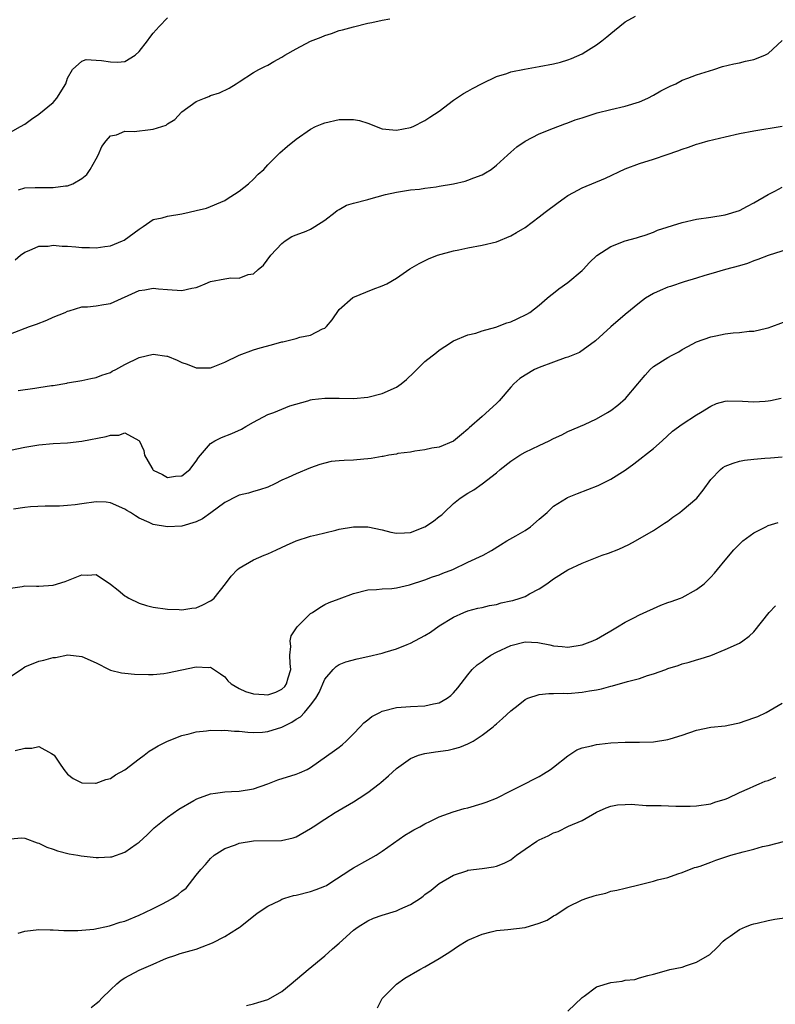
# Model space of a CAD drawing. Units: inches. Extents: x 2514000 to 2517000, y 1551000 to 1554000.
# Drawn here: x 2514382 to 2514488, y 1553698 to 1553836 of the extents above; entities that cross this region are included whole.
import ezdxf

# ---------------------------------------------------------------- set-up
doc = ezdxf.new("R2010")
doc.units = ezdxf.units.IN
doc.header["$MEASUREMENT"] = 0
doc.layers.add('LD25141551_2ft', color=135, linetype='Continuous')

msp = doc.modelspace()

# ---------------------------------------------------------------- linework, layer by layer
at = {"layer": 'LD25141551_2ft'}
for points, elevation in [([(2514381, 1553820.24), (2514382.42, 1553821), (2514383, 1553821.36), (2514383.96, 1553822.04), (2514385, 1553822.73), (2514387, 1553824.39), (2514387.51, 1553825), (2514388.74, 1553827), (2514389, 1553827.77), (2514389.68, 1553829), (2514391, 1553830.18), (2514391.61, 1553830.39), (2514393, 1553830.31), (2514393.76, 1553830.24), (2514395, 1553830.08), (2514395.99, 1553830.01), (2514397, 1553830.13), (2514398.46, 1553831), (2514399, 1553831.49), (2514400.19, 1553833), (2514400.52, 1553833.48), (2514401, 1553834.07), (2514401.82, 1553835), (2514403, 1553836.24)], 6550), ([(2514381.65, 1553802.35), (2514382.41, 1553803), (2514383, 1553803.42), (2514383.65, 1553803.65), (2514385, 1553804.25), (2514386.28, 1553804.28), (2514387, 1553804.42), (2514388.26, 1553804.26), (2514389, 1553804.28), (2514390.15, 1553804.15), (2514391, 1553804.1), (2514392.07, 1553804.07), (2514393, 1553804.03), (2514394.23, 1553804.23), (2514395, 1553804.31), (2514396.7, 1553805), (2514396.9, 1553805.1), (2514399, 1553806.63), (2514399.6, 1553807), (2514401, 1553807.99), (2514402.22, 1553808.22), (2514403, 1553808.47), (2514405, 1553808.79), (2514406, 1553809), (2514407, 1553809.25), (2514408.43, 1553809.57), (2514411, 1553810.66), (2514411.19, 1553810.81), (2514413, 1553811.96), (2514414.3, 1553813), (2514415, 1553813.62), (2514415.68, 1553814.32), (2514416.44, 1553815), (2514417, 1553815.65), (2514418.39, 1553817), (2514418.69, 1553817.31), (2514419.75, 1553818.25), (2514421, 1553819.24), (2514423, 1553820.66), (2514423.69, 1553821), (2514424.61, 1553821.39), (2514425, 1553821.54), (2514427, 1553821.99), (2514428.02, 1553821.98), (2514429, 1553822.01), (2514429.85, 1553821.85), (2514431, 1553821.48), (2514433, 1553820.71), (2514434.53, 1553820.53), (2514435, 1553820.49), (2514437, 1553820.88), (2514437.33, 1553821), (2514439, 1553821.84), (2514439.67, 1553822.33), (2514441, 1553823.17), (2514443, 1553824.71), (2514443.4, 1553825), (2514444.38, 1553825.62), (2514445, 1553825.94), (2514445.66, 1553826.34), (2514447, 1553827.04), (2514449, 1553827.99), (2514450.45, 1553828.45), (2514451, 1553828.65), (2514452.95, 1553829.05), (2514455, 1553829.39), (2514457, 1553829.8), (2514457.96, 1553830.04), (2514459, 1553830.33), (2514459.49, 1553830.51), (2514461, 1553831.19), (2514461.53, 1553831.53), (2514463, 1553832.44), (2514463.76, 1553833), (2514464.45, 1553833.55), (2514465, 1553834.05), (2514465.54, 1553834.46), (2514467, 1553835.68), (2514468.45, 1553836.45)], 6546), ([(2514382.14, 1553812.14), (2514383, 1553812.43), (2514384.46, 1553812.46), (2514385, 1553812.49), (2514386.49, 1553812.49), (2514387, 1553812.47), (2514388.72, 1553812.72), (2514389, 1553812.72), (2514389.74, 1553813), (2514391, 1553813.72), (2514391.69, 1553814.31), (2514392.18, 1553815), (2514393, 1553816.49), (2514393.27, 1553817), (2514393.8, 1553818.2), (2514394.38, 1553819), (2514395, 1553819.69), (2514395.86, 1553819.86), (2514397, 1553820.35), (2514398.33, 1553820.33), (2514400.61, 1553820.61), (2514401, 1553820.62), (2514402.79, 1553821.21), (2514403, 1553821.37), (2514403.99, 1553822.01), (2514404.92, 1553823), (2514405, 1553823.07), (2514407, 1553824.49), (2514408.16, 1553825), (2514408.78, 1553825.22), (2514409, 1553825.33), (2514410.28, 1553825.72), (2514411.59, 1553826.4), (2514412.6, 1553827), (2514413, 1553827.28), (2514415, 1553828.58), (2514415.75, 1553829), (2514416.58, 1553829.42), (2514417, 1553829.62), (2514417.87, 1553830.13), (2514419, 1553830.74), (2514419.39, 1553831), (2514421, 1553831.88), (2514423, 1553832.94), (2514424.48, 1553833.52), (2514425, 1553833.76), (2514425.95, 1553834.05), (2514427, 1553834.43), (2514427.47, 1553834.53), (2514429, 1553834.96), (2514431, 1553835.46), (2514431.55, 1553835.55), (2514433, 1553835.88), (2514434.07, 1553836.07)], 6548), ([(2514381, 1553792), (2514383.69, 1553793), (2514384.66, 1553793.34), (2514386.09, 1553793.91), (2514387, 1553794.31), (2514388.65, 1553795), (2514389, 1553795.17), (2514389.22, 1553795.22), (2514391, 1553795.75), (2514391.77, 1553795.77), (2514393, 1553795.91), (2514394.09, 1553796.09), (2514395, 1553796.26), (2514399, 1553798.06), (2514399.83, 1553798.17), (2514401, 1553798.4), (2514401.7, 1553798.3), (2514403, 1553798.19), (2514405, 1553798.06), (2514406.38, 1553798.38), (2514407, 1553798.5), (2514407.38, 1553798.62), (2514408.24, 1553799), (2514409, 1553799.31), (2514411, 1553799.71), (2514411.82, 1553799.82), (2514413, 1553799.8), (2514414.29, 1553800.29), (2514415, 1553800.39), (2514415.66, 1553801), (2514416.39, 1553801.61), (2514417.45, 1553803), (2514419, 1553804.66), (2514419.45, 1553805), (2514420.37, 1553805.63), (2514421, 1553805.85), (2514422.38, 1553806.38), (2514423, 1553806.66), (2514423.22, 1553806.78), (2514423.61, 1553807), (2514425, 1553807.88), (2514426.45, 1553809), (2514426.74, 1553809.26), (2514427, 1553809.4), (2514428.02, 1553809.98), (2514429, 1553810.28), (2514431, 1553810.81), (2514431.16, 1553810.84), (2514433.48, 1553811.48), (2514435, 1553811.84), (2514437, 1553812.13), (2514438.24, 1553812.24), (2514439, 1553812.36), (2514440.58, 1553812.58), (2514441, 1553812.67), (2514443, 1553813.01), (2514444.62, 1553813.38), (2514445, 1553813.48), (2514445.84, 1553813.84), (2514447, 1553814.27), (2514447.49, 1553814.51), (2514448.25, 1553815), (2514449, 1553815.62), (2514450.56, 1553817), (2514451, 1553817.42), (2514451.84, 1553818.16), (2514453.03, 1553818.97), (2514455, 1553819.97), (2514457, 1553820.8), (2514458.59, 1553821.4), (2514459, 1553821.54), (2514460.04, 1553821.96), (2514461, 1553822.25), (2514463.08, 1553822.92), (2514465, 1553823.41), (2514467, 1553823.85), (2514469, 1553824.47), (2514470.18, 1553825), (2514471, 1553825.41), (2514472.01, 1553825.99), (2514473.33, 1553826.67), (2514474.08, 1553827), (2514475, 1553827.49), (2514475.76, 1553827.76), (2514477, 1553828.25), (2514479.42, 1553829), (2514480.61, 1553829.39), (2514482.2, 1553829.8), (2514483, 1553829.92), (2514483.86, 1553830.14), (2514485, 1553830.37), (2514486.55, 1553831), (2514487, 1553831.23), (2514489, 1553833.07)], 6544), ([(2514382.08, 1553784.08), (2514384.41, 1553784.41), (2514385, 1553784.46), (2514386.75, 1553784.75), (2514387, 1553784.76), (2514388.9, 1553785.1), (2514389, 1553785.13), (2514391, 1553785.46), (2514392.26, 1553785.74), (2514393, 1553785.86), (2514393.8, 1553786.2), (2514395, 1553786.6), (2514395.25, 1553786.75), (2514395.76, 1553787), (2514397, 1553787.69), (2514399, 1553788.66), (2514401, 1553789.13), (2514402.88, 1553788.88), (2514403, 1553788.85), (2514404.32, 1553788.32), (2514405, 1553787.99), (2514405.74, 1553787.74), (2514407, 1553787.24), (2514409, 1553787.25), (2514409.38, 1553787.38), (2514411, 1553788.03), (2514413, 1553789), (2514415, 1553789.73), (2514415.95, 1553790.05), (2514417.54, 1553790.46), (2514419, 1553790.87), (2514419.12, 1553790.88), (2514421, 1553791.33), (2514421.51, 1553791.51), (2514423, 1553791.8), (2514424.69, 1553792.69), (2514425, 1553792.8), (2514425.22, 1553793), (2514426.03, 1553793.97), (2514427, 1553795.4), (2514428.93, 1553797.07), (2514431.74, 1553798.26), (2514433, 1553798.7), (2514433.67, 1553799), (2514435, 1553799.79), (2514436.9, 1553801.1), (2514438.18, 1553801.82), (2514439.5, 1553802.5), (2514440.78, 1553803), (2514443, 1553803.61), (2514443.76, 1553803.76), (2514445, 1553804.03), (2514447, 1553804.39), (2514449, 1553804.88), (2514451, 1553805.71), (2514451.83, 1553806.17), (2514453, 1553806.88), (2514455, 1553808.35), (2514455.8, 1553809), (2514457.62, 1553810.38), (2514458.46, 1553811), (2514459, 1553811.37), (2514459.77, 1553811.77), (2514461, 1553812.45), (2514464.24, 1553813.76), (2514467, 1553815.1), (2514469, 1553815.85), (2514471, 1553816.46), (2514472.91, 1553817.09), (2514474.4, 1553817.6), (2514475, 1553817.86), (2514475.88, 1553818.12), (2514477, 1553818.53), (2514477.38, 1553818.62), (2514478.62, 1553819), (2514481, 1553819.59), (2514483, 1553820.03), (2514485, 1553820.42), (2514489, 1553821.04)], 6542), ([(2514381, 1553775.71), (2514383, 1553776.15), (2514385, 1553776.45), (2514387, 1553776.63), (2514389, 1553776.75), (2514391, 1553776.97), (2514394.4, 1553777.6), (2514395, 1553777.82), (2514396.18, 1553777.82), (2514397, 1553778.13), (2514398.95, 1553777.05), (2514399, 1553777.04), (2514399.66, 1553775.66), (2514399.77, 1553775), (2514400.77, 1553773.23), (2514400.91, 1553773), (2514401, 1553772.91), (2514402.29, 1553772.29), (2514403, 1553771.9), (2514404.08, 1553772.08), (2514405, 1553772.1), (2514406.12, 1553773), (2514407, 1553774.16), (2514407.31, 1553774.69), (2514409, 1553776.63), (2514409.59, 1553777), (2514410.52, 1553777.48), (2514411.97, 1553778.03), (2514413.33, 1553778.67), (2514413.92, 1553779), (2514415, 1553779.64), (2514417, 1553780.7), (2514417.88, 1553781), (2514419, 1553781.44), (2514420.1, 1553781.9), (2514422.61, 1553782.61), (2514423, 1553782.76), (2514423.2, 1553782.8), (2514425, 1553783.01), (2514427, 1553782.99), (2514429, 1553782.94), (2514431, 1553783.12), (2514433, 1553783.65), (2514435, 1553784.55), (2514435.66, 1553785), (2514436.4, 1553785.6), (2514437.43, 1553786.57), (2514437.86, 1553787), (2514439, 1553788.12), (2514440.61, 1553789.39), (2514441, 1553789.69), (2514441.78, 1553790.22), (2514443, 1553791.01), (2514445, 1553791.83), (2514446.1, 1553792.1), (2514447, 1553792.41), (2514448.94, 1553792.94), (2514450.47, 1553793.53), (2514451, 1553793.69), (2514451.92, 1553794.08), (2514453.27, 1553794.73), (2514453.67, 1553795), (2514455, 1553795.99), (2514456.1, 1553797), (2514456.59, 1553797.41), (2514457, 1553797.69), (2514457.72, 1553798.28), (2514459, 1553799.19), (2514461, 1553800.88), (2514461.13, 1553801), (2514462.02, 1553801.98), (2514463.06, 1553802.94), (2514465, 1553804.24), (2514467, 1553805.02), (2514468.58, 1553805.42), (2514469, 1553805.56), (2514469.81, 1553805.81), (2514471, 1553806.21), (2514471.52, 1553806.48), (2514475, 1553807.59), (2514477, 1553808.05), (2514479, 1553808.33), (2514481, 1553808.63), (2514483, 1553809.27), (2514484.13, 1553809.87), (2514485, 1553810.31), (2514487, 1553811.5), (2514487.96, 1553811.97), (2514489, 1553812.51)], 6540), ([(2514489.83, 1553803.83), (2514487, 1553802.97), (2514485.58, 1553802.42), (2514485, 1553802.21), (2514484.14, 1553801.86), (2514483, 1553801.51), (2514481.04, 1553801), (2514479, 1553800.41), (2514478.16, 1553800.16), (2514477, 1553799.78), (2514475.25, 1553799.25), (2514473.36, 1553798.64), (2514473, 1553798.51), (2514471.93, 1553798.07), (2514471, 1553797.62), (2514469.88, 1553797), (2514469, 1553796.33), (2514467, 1553794.7), (2514465, 1553792.95), (2514462.86, 1553791), (2514460.62, 1553789.38), (2514459, 1553788.74), (2514458.63, 1553788.63), (2514457, 1553788.02), (2514455, 1553787.29), (2514454.33, 1553787), (2514453, 1553786.22), (2514452.27, 1553785.73), (2514451.43, 1553785), (2514451, 1553784.54), (2514449.38, 1553782.62), (2514449, 1553782.23), (2514447, 1553780.41), (2514445.17, 1553778.83), (2514445, 1553778.64), (2514444.11, 1553777.89), (2514443, 1553776.97), (2514441, 1553776.15), (2514439.98, 1553775.98), (2514439, 1553775.74), (2514437.57, 1553775.57), (2514437, 1553775.45), (2514435.22, 1553775.22), (2514435, 1553775.17), (2514433.94, 1553775), (2514433.17, 1553774.83), (2514433, 1553774.83), (2514431.48, 1553774.52), (2514431, 1553774.51), (2514430.47, 1553774.47), (2514429, 1553774.31), (2514427.72, 1553774.28), (2514427, 1553774.2), (2514425.89, 1553774.11), (2514425, 1553773.9), (2514424.3, 1553773.7), (2514423, 1553773.22), (2514421, 1553772.41), (2514419.87, 1553771.87), (2514419, 1553771.49), (2514418, 1553771), (2514417, 1553770.54), (2514415.86, 1553770.14), (2514415, 1553769.91), (2514414.31, 1553769.69), (2514413, 1553769.4), (2514412.74, 1553769.26), (2514411, 1553768.4), (2514409.06, 1553766.94), (2514407.89, 1553766.11), (2514407, 1553765.66), (2514405, 1553765.07), (2514402.98, 1553764.98), (2514401, 1553765.29), (2514400.4, 1553765.6), (2514399, 1553766.19), (2514398.5, 1553766.5), (2514397.79, 1553767), (2514397.27, 1553767.27), (2514397, 1553767.47), (2514395, 1553768.35), (2514394.42, 1553768.42), (2514393, 1553768.49), (2514391, 1553768.22), (2514390.06, 1553768.06), (2514389, 1553767.95), (2514387.87, 1553767.87), (2514385.86, 1553767.86), (2514383.8, 1553767.8), (2514383, 1553767.7), (2514381.44, 1553767.44)], 6538), ([(2514381, 1553756.38), (2514382.64, 1553756.64), (2514383, 1553756.73), (2514384.67, 1553756.67), (2514385, 1553756.67), (2514387, 1553756.8), (2514388.68, 1553757.32), (2514389.81, 1553757.81), (2514391, 1553758.27), (2514391.78, 1553758.22), (2514393, 1553758.3), (2514395, 1553756.95), (2514396.1, 1553756.1), (2514397, 1553755.33), (2514397.21, 1553755.21), (2514397.55, 1553755), (2514399, 1553754.29), (2514400.03, 1553753.97), (2514401, 1553753.73), (2514403, 1553753.46), (2514404.6, 1553753.4), (2514405, 1553753.35), (2514406.41, 1553753.59), (2514407, 1553753.64), (2514407.94, 1553754.06), (2514409, 1553754.61), (2514409.24, 1553754.76), (2514409.49, 1553755), (2514411.11, 1553757), (2514411.91, 1553758.09), (2514412.79, 1553759), (2514413, 1553759.2), (2514415, 1553760.35), (2514416.5, 1553761), (2514417, 1553761.19), (2514418.25, 1553761.75), (2514419.61, 1553762.39), (2514421, 1553763.03), (2514423, 1553763.65), (2514423.85, 1553763.85), (2514425, 1553764.16), (2514426.51, 1553764.51), (2514427, 1553764.63), (2514429, 1553764.97), (2514431, 1553764.97), (2514433, 1553764.57), (2514434.25, 1553764.25), (2514435, 1553764.11), (2514436.12, 1553764.12), (2514437, 1553764.18), (2514439, 1553764.98), (2514440.22, 1553765.78), (2514441, 1553766.43), (2514441.34, 1553766.66), (2514441.67, 1553767), (2514443, 1553768.26), (2514443.94, 1553769), (2514445, 1553769.71), (2514445.84, 1553770.16), (2514447, 1553771.02), (2514449, 1553772.54), (2514449.54, 1553773), (2514451, 1553774.17), (2514452.29, 1553775), (2514453, 1553775.44), (2514455, 1553776.38), (2514456.4, 1553777), (2514457, 1553777.32), (2514458.15, 1553777.85), (2514459, 1553778.31), (2514461.32, 1553779.32), (2514463, 1553780.08), (2514464.53, 1553781), (2514465, 1553781.26), (2514466, 1553782), (2514467.08, 1553782.92), (2514468.8, 1553785), (2514469, 1553785.28), (2514469.79, 1553786.21), (2514470.51, 1553787), (2514471, 1553787.41), (2514473, 1553788.66), (2514473.6, 1553789), (2514474.52, 1553789.48), (2514475, 1553789.78), (2514475.8, 1553790.2), (2514477, 1553790.85), (2514479, 1553791.59), (2514479.71, 1553791.71), (2514481, 1553791.97), (2514482.11, 1553792.11), (2514483, 1553792.18), (2514484.35, 1553792.35), (2514485, 1553792.37), (2514486.79, 1553792.79), (2514487, 1553792.82), (2514487.51, 1553793), (2514490.03, 1553793.97)], 6536), ([(2514381, 1553744.04), (2514382.51, 1553745), (2514383, 1553745.36), (2514385, 1553746.16), (2514385.7, 1553746.3), (2514387, 1553746.68), (2514387.31, 1553746.69), (2514389.04, 1553747.04), (2514391, 1553746.85), (2514393, 1553745.94), (2514394.84, 1553745), (2514395, 1553744.93), (2514396.55, 1553744.55), (2514397, 1553744.48), (2514398.35, 1553744.35), (2514400.31, 1553744.31), (2514401, 1553744.33), (2514402.46, 1553744.46), (2514403, 1553744.53), (2514407, 1553745.36), (2514408.72, 1553745.28), (2514409, 1553745.32), (2514410.41, 1553744.41), (2514411, 1553743.96), (2514411.44, 1553743.44), (2514411.91, 1553743), (2514413, 1553742.35), (2514413.91, 1553741.91), (2514415, 1553741.6), (2514416.5, 1553741.5), (2514417, 1553741.45), (2514418.15, 1553741.85), (2514419, 1553742.26), (2514419.38, 1553742.62), (2514419.64, 1553743), (2514419.85, 1553743.85), (2514420.23, 1553745), (2514420.16, 1553745.84), (2514420.12, 1553747), (2514420.23, 1553748.23), (2514420.13, 1553749), (2514420.28, 1553749.72), (2514421.12, 1553751), (2514423, 1553752.83), (2514423.28, 1553753), (2514424.29, 1553753.71), (2514425, 1553754.11), (2514425.62, 1553754.38), (2514427, 1553754.92), (2514429, 1553755.66), (2514431, 1553756.17), (2514432.23, 1553756.23), (2514433, 1553756.31), (2514434.36, 1553756.36), (2514435, 1553756.44), (2514436.85, 1553756.85), (2514439, 1553757.54), (2514440.04, 1553757.96), (2514441, 1553758.28), (2514441.5, 1553758.5), (2514442.89, 1553759), (2514445, 1553760.02), (2514447.14, 1553761), (2514448.32, 1553761.68), (2514449.55, 1553762.45), (2514450.47, 1553763), (2514451.7, 1553763.7), (2514453, 1553764.48), (2514453.75, 1553765), (2514455, 1553766.05), (2514456.08, 1553767), (2514457, 1553767.87), (2514458.8, 1553769), (2514458.93, 1553769.07), (2514460.36, 1553769.64), (2514461.81, 1553770.19), (2514463.22, 1553770.78), (2514465, 1553771.66), (2514467, 1553772.93), (2514468.21, 1553773.79), (2514471, 1553775.94), (2514472.19, 1553777), (2514473.65, 1553778.35), (2514475, 1553779.37), (2514477, 1553780.67), (2514477.56, 1553781), (2514479, 1553781.89), (2514479.77, 1553782.23), (2514481, 1553782.55), (2514481.39, 1553782.61), (2514483.41, 1553782.59), (2514485, 1553782.48), (2514486.59, 1553782.59), (2514487, 1553782.6), (2514487.36, 1553782.64), (2514488.86, 1553783)], 6534), ([(2514381.68, 1553733.68), (2514383, 1553733.98), (2514383.98, 1553734.02), (2514385, 1553734.23), (2514386.77, 1553733.23), (2514387, 1553733.13), (2514387.11, 1553733), (2514387.89, 1553731.89), (2514388.47, 1553731), (2514389, 1553730.37), (2514389.77, 1553729.77), (2514391, 1553729.14), (2514392.89, 1553729.11), (2514393, 1553729.09), (2514394.37, 1553729.63), (2514395, 1553729.77), (2514395.73, 1553730.27), (2514397, 1553730.97), (2514399, 1553732.5), (2514399.73, 1553733), (2514400.42, 1553733.58), (2514401, 1553733.91), (2514401.66, 1553734.34), (2514403, 1553735), (2514405, 1553735.77), (2514406.01, 1553736), (2514407, 1553736.27), (2514408.42, 1553736.42), (2514409, 1553736.53), (2514410.48, 1553736.48), (2514411, 1553736.53), (2514412.36, 1553736.36), (2514413, 1553736.37), (2514414.22, 1553736.22), (2514415, 1553736.21), (2514416.26, 1553736.26), (2514417, 1553736.33), (2514419, 1553736.94), (2514420.38, 1553737.62), (2514421, 1553738.04), (2514421.6, 1553738.4), (2514422.14, 1553739), (2514423, 1553740.02), (2514423.74, 1553741), (2514424.2, 1553741.8), (2514425, 1553743.65), (2514426.14, 1553745), (2514426.56, 1553745.44), (2514427, 1553745.7), (2514427.92, 1553746.08), (2514429.5, 1553746.5), (2514431, 1553746.82), (2514433, 1553747.31), (2514433.45, 1553747.45), (2514435, 1553747.88), (2514436.51, 1553748.51), (2514437, 1553748.68), (2514439, 1553749.77), (2514439.77, 1553750.23), (2514441, 1553751.1), (2514443, 1553752.34), (2514444.45, 1553753), (2514445, 1553753.21), (2514446.42, 1553753.58), (2514447, 1553753.71), (2514448.04, 1553753.96), (2514449, 1553754.13), (2514449.68, 1553754.32), (2514451, 1553754.61), (2514451.31, 1553754.69), (2514452.31, 1553755), (2514453, 1553755.25), (2514453.61, 1553755.6), (2514455, 1553756.32), (2514456.04, 1553757), (2514456.6, 1553757.4), (2514457, 1553757.71), (2514459, 1553758.95), (2514461, 1553759.88), (2514463.8, 1553761), (2514464.69, 1553761.31), (2514466.13, 1553761.87), (2514467.51, 1553762.49), (2514468.45, 1553763), (2514471, 1553764.48), (2514472.51, 1553765.49), (2514473, 1553765.78), (2514473.69, 1553766.31), (2514474.67, 1553767), (2514475, 1553767.25), (2514477.02, 1553769), (2514477.91, 1553770.09), (2514479, 1553771.62), (2514480.33, 1553773), (2514480.7, 1553773.3), (2514481, 1553773.47), (2514482.1, 1553773.9), (2514483, 1553774.17), (2514483.7, 1553774.3), (2514485, 1553774.45), (2514486.57, 1553774.57), (2514487.35, 1553774.65), (2514489, 1553774.76)], 6532), ([(2514381, 1553721.32), (2514382.56, 1553721.44), (2514383, 1553721.41), (2514384.76, 1553720.76), (2514385, 1553720.72), (2514386.12, 1553720.12), (2514387, 1553719.86), (2514387.61, 1553719.61), (2514389.21, 1553719.21), (2514390.46, 1553719), (2514390.91, 1553718.91), (2514393, 1553718.71), (2514393.31, 1553718.69), (2514395, 1553718.79), (2514395.19, 1553718.81), (2514397, 1553719.44), (2514398.58, 1553720.58), (2514399, 1553720.86), (2514400.12, 1553721.88), (2514401.13, 1553722.87), (2514403, 1553724.34), (2514404.56, 1553725.44), (2514406.65, 1553726.65), (2514407.08, 1553726.92), (2514409, 1553727.61), (2514409.7, 1553727.7), (2514411, 1553727.89), (2514411.95, 1553727.95), (2514413, 1553727.98), (2514415, 1553728.29), (2514417, 1553729), (2514418.42, 1553729.58), (2514421, 1553730.36), (2514421.47, 1553730.54), (2514422.51, 1553731), (2514423, 1553731.27), (2514426.34, 1553733.66), (2514427, 1553734.16), (2514427.47, 1553734.53), (2514427.99, 1553735), (2514429, 1553736), (2514429.92, 1553737), (2514430.45, 1553737.55), (2514431, 1553737.96), (2514431.58, 1553738.42), (2514432.69, 1553739), (2514433, 1553739.16), (2514435, 1553739.71), (2514437, 1553739.85), (2514439, 1553739.92), (2514440.19, 1553740.19), (2514441, 1553740.35), (2514442.11, 1553741), (2514442.62, 1553741.38), (2514443, 1553741.73), (2514443.58, 1553742.42), (2514445, 1553744.27), (2514445.62, 1553745), (2514446.32, 1553745.68), (2514447, 1553746.15), (2514447.49, 1553746.51), (2514448.22, 1553747), (2514449, 1553747.45), (2514451, 1553748.39), (2514453, 1553748.89), (2514454.8, 1553748.8), (2514456.47, 1553748.47), (2514457, 1553748.31), (2514458.21, 1553748.21), (2514459, 1553748.12), (2514461, 1553748.47), (2514462.47, 1553749), (2514463, 1553749.24), (2514464.1, 1553749.9), (2514465, 1553750.41), (2514465.92, 1553751), (2514467, 1553751.62), (2514468.23, 1553752.23), (2514469, 1553752.64), (2514471.99, 1553754.01), (2514473, 1553754.37), (2514473.45, 1553754.55), (2514474.74, 1553755), (2514475, 1553755.11), (2514477, 1553756.2), (2514478.08, 1553757), (2514479, 1553757.95), (2514479.49, 1553758.51), (2514479.95, 1553759), (2514481, 1553760.31), (2514482.22, 1553761.78), (2514483, 1553762.55), (2514483.22, 1553762.78), (2514483.49, 1553763), (2514485, 1553764.12), (2514486.67, 1553765), (2514487, 1553765.15), (2514488.4, 1553765.6)], 6530), ([(2514382.09, 1553708.09), (2514383, 1553708.38), (2514385, 1553708.6), (2514386.55, 1553708.55), (2514387, 1553708.56), (2514388.47, 1553708.47), (2514390.46, 1553708.46), (2514392.68, 1553708.68), (2514394.85, 1553709.15), (2514395, 1553709.17), (2514396.37, 1553709.63), (2514397, 1553709.8), (2514399, 1553710.62), (2514399.82, 1553711), (2514401, 1553711.56), (2514402.18, 1553712.18), (2514403, 1553712.58), (2514403.73, 1553713), (2514404.49, 1553713.51), (2514405, 1553713.99), (2514405.58, 1553714.42), (2514406.06, 1553715), (2514407, 1553716.22), (2514407.64, 1553717), (2514408.28, 1553717.72), (2514409, 1553718.56), (2514409.5, 1553719), (2514411, 1553719.95), (2514412.49, 1553720.49), (2514413, 1553720.71), (2514415, 1553721.01), (2514418.93, 1553721.07), (2514420.57, 1553721.43), (2514421, 1553721.6), (2514423, 1553722.74), (2514423.34, 1553723), (2514425, 1553724.04), (2514426.44, 1553725), (2514427, 1553725.32), (2514429, 1553726.5), (2514429.78, 1553727), (2514431, 1553727.81), (2514432.61, 1553729), (2514432.82, 1553729.18), (2514433.88, 1553730.12), (2514435, 1553731.15), (2514437, 1553732.57), (2514438.12, 1553733), (2514439, 1553733.27), (2514440.5, 1553733.5), (2514442.26, 1553733.74), (2514443, 1553733.89), (2514443.87, 1553734.13), (2514445, 1553734.59), (2514445.73, 1553735), (2514447, 1553735.82), (2514448.55, 1553737), (2514448.8, 1553737.2), (2514449, 1553737.39), (2514449.87, 1553738.13), (2514451, 1553739.21), (2514452.02, 1553740.02), (2514453, 1553740.82), (2514453.4, 1553741), (2514455, 1553741.5), (2514456.34, 1553741.66), (2514457, 1553741.63), (2514458.32, 1553741.68), (2514459, 1553741.67), (2514461, 1553741.83), (2514462.03, 1553742.03), (2514463, 1553742.18), (2514463.68, 1553742.32), (2514465, 1553742.69), (2514465.26, 1553742.74), (2514467.32, 1553743.32), (2514469, 1553743.75), (2514470.15, 1553744.15), (2514471, 1553744.39), (2514472.69, 1553745), (2514473, 1553745.13), (2514474.42, 1553745.58), (2514475, 1553745.81), (2514475.97, 1553746.03), (2514477, 1553746.36), (2514477.5, 1553746.5), (2514479, 1553746.99), (2514481, 1553747.8), (2514483, 1553748.71), (2514483.46, 1553749), (2514484.34, 1553749.66), (2514485, 1553750.3), (2514487.17, 1553753), (2514488.06, 1553753.94)], 6528), ([(2514392.29, 1553697.71), (2514393, 1553698.25), (2514393.41, 1553698.59), (2514393.81, 1553699), (2514395, 1553700.15), (2514395.9, 1553701), (2514396.48, 1553701.52), (2514397, 1553701.86), (2514399, 1553702.93), (2514401, 1553703.78), (2514402.41, 1553704.41), (2514403, 1553704.65), (2514403.99, 1553705), (2514404.76, 1553705.24), (2514406.3, 1553705.7), (2514407, 1553705.88), (2514407.83, 1553706.17), (2514409.26, 1553706.74), (2514411, 1553707.65), (2514412.77, 1553708.77), (2514413, 1553708.9), (2514413.15, 1553709), (2514415.3, 1553710.7), (2514415.66, 1553711), (2514417, 1553711.89), (2514418.69, 1553712.69), (2514419, 1553712.86), (2514419.39, 1553713), (2514420.62, 1553713.38), (2514421, 1553713.44), (2514423, 1553713.95), (2514423.8, 1553714.2), (2514425, 1553714.69), (2514425.21, 1553714.79), (2514425.57, 1553715), (2514428.63, 1553717), (2514429, 1553717.27), (2514431, 1553718.37), (2514431.42, 1553718.58), (2514432.17, 1553719), (2514433, 1553719.56), (2514436.18, 1553721.82), (2514437, 1553722.28), (2514437.43, 1553722.57), (2514438.27, 1553723), (2514439, 1553723.42), (2514439.76, 1553723.76), (2514441, 1553724.4), (2514442.93, 1553725.07), (2514444.47, 1553725.53), (2514445, 1553725.65), (2514447, 1553726.24), (2514447.56, 1553726.44), (2514449, 1553727.02), (2514451, 1553728.04), (2514452.97, 1553729), (2514454.31, 1553729.69), (2514455, 1553730.05), (2514455.6, 1553730.4), (2514456.58, 1553731), (2514457, 1553731.32), (2514459, 1553732.94), (2514460.23, 1553733.77), (2514461, 1553734.04), (2514462.31, 1553734.31), (2514463, 1553734.52), (2514463.42, 1553734.58), (2514465, 1553734.75), (2514467, 1553734.85), (2514469, 1553734.85), (2514471, 1553734.9), (2514473, 1553735.19), (2514473.3, 1553735.3), (2514475, 1553735.81), (2514477, 1553736.53), (2514479, 1553736.92), (2514481, 1553737.11), (2514482.53, 1553737.47), (2514483, 1553737.53), (2514485, 1553738.23), (2514485.56, 1553738.44), (2514486.73, 1553739), (2514489, 1553740.31)], 6526), ([(2514414.03, 1553697.97), (2514415, 1553698.19), (2514415.6, 1553698.4), (2514417, 1553698.81), (2514417.13, 1553698.87), (2514419, 1553699.95), (2514420.3, 1553701), (2514422.64, 1553703), (2514425, 1553704.94), (2514426.07, 1553705.93), (2514427, 1553706.71), (2514429, 1553708.53), (2514429.64, 1553709), (2514431, 1553709.83), (2514431.81, 1553710.19), (2514433, 1553710.62), (2514435, 1553711.25), (2514435.48, 1553711.48), (2514437, 1553712.13), (2514438.37, 1553713), (2514438.74, 1553713.26), (2514439, 1553713.5), (2514439.86, 1553714.14), (2514441, 1553715.06), (2514443, 1553716.24), (2514444.84, 1553716.84), (2514445, 1553716.9), (2514447, 1553717.17), (2514448.59, 1553717.41), (2514449, 1553717.5), (2514450.1, 1553717.9), (2514451, 1553718.39), (2514451.36, 1553718.64), (2514451.8, 1553719), (2514453, 1553719.88), (2514454.67, 1553721), (2514455, 1553721.19), (2514456.25, 1553721.75), (2514457, 1553722.16), (2514457.65, 1553722.35), (2514459.08, 1553723.08), (2514461, 1553723.89), (2514463, 1553725.05), (2514464.34, 1553725.66), (2514465, 1553725.89), (2514465.93, 1553726.07), (2514467, 1553726.1), (2514467.86, 1553726.14), (2514469.97, 1553725.97), (2514472.04, 1553725.96), (2514474.12, 1553725.88), (2514475, 1553725.89), (2514476.12, 1553725.88), (2514477, 1553725.94), (2514479, 1553726.22), (2514479.58, 1553726.42), (2514481, 1553726.84), (2514481.38, 1553727), (2514483, 1553727.78), (2514484.39, 1553728.39), (2514485, 1553728.68), (2514485.78, 1553729), (2514486.62, 1553729.38), (2514487, 1553729.48), (2514488.07, 1553729.93)], 6524), ([(2514432.35, 1553697.65), (2514433.02, 1553698.98), (2514435, 1553700.98), (2514436.21, 1553701.79), (2514438.3, 1553703), (2514439, 1553703.39), (2514441, 1553704.57), (2514442.5, 1553705.5), (2514443.68, 1553706.32), (2514444.76, 1553707), (2514445, 1553707.13), (2514447, 1553707.98), (2514448.27, 1553708.27), (2514449, 1553708.47), (2514450.62, 1553708.62), (2514453, 1553708.9), (2514455, 1553709.48), (2514456.08, 1553709.92), (2514457, 1553710.52), (2514457.32, 1553710.68), (2514457.78, 1553711), (2514459, 1553711.77), (2514461, 1553712.76), (2514461.66, 1553713), (2514462.69, 1553713.31), (2514463, 1553713.44), (2514464.29, 1553713.71), (2514465, 1553713.96), (2514465.87, 1553714.13), (2514467, 1553714.42), (2514469.09, 1553714.91), (2514471, 1553715.38), (2514471.55, 1553715.55), (2514473, 1553715.89), (2514474.39, 1553716.39), (2514475, 1553716.59), (2514476.72, 1553717.28), (2514477, 1553717.35), (2514477.49, 1553717.49), (2514479, 1553718.05), (2514479.68, 1553718.32), (2514481.79, 1553719), (2514483.51, 1553719.51), (2514485, 1553719.88), (2514486.22, 1553720.22), (2514487, 1553720.37), (2514489.37, 1553721)], 6522), ([(2514459, 1553697.18), (2514461, 1553699.08), (2514461.27, 1553699.27), (2514463, 1553700.61), (2514465, 1553701.21), (2514466.6, 1553701.4), (2514467, 1553701.53), (2514468.36, 1553701.64), (2514469, 1553701.86), (2514470.19, 1553702.19), (2514471, 1553702.36), (2514471.48, 1553702.52), (2514473.27, 1553703), (2514475, 1553703.36), (2514475.6, 1553703.6), (2514477, 1553704.04), (2514478.88, 1553705.12), (2514479.9, 1553706.1), (2514480.71, 1553707), (2514481, 1553707.23), (2514481.69, 1553707.69), (2514483, 1553708.61), (2514483.83, 1553709), (2514484.69, 1553709.31), (2514485, 1553709.4), (2514485.5, 1553709.5), (2514487, 1553709.88), (2514487.95, 1553710.05), (2514491, 1553710.47)], 6520)]:
    msp.add_lwpolyline(points, dxfattribs=dict(at, elevation=elevation))

doc.saveas('drawing.dxf')
